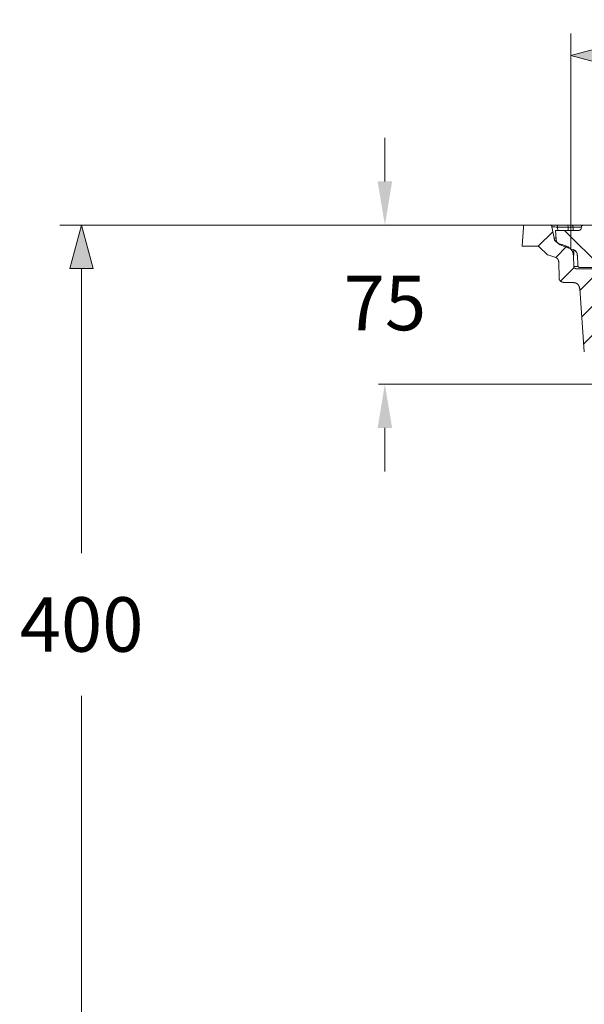
# Model space of a CAD drawing. Units: millimetres. Extents: x 715344 to 769520, y 525462 to 555162.
# Drawn here: x 720652 to 723242, y 546839 to 551353 of the extents above; entities that cross this region are included whole.
import ezdxf

# ---------------------------------------------------------------- set-up
doc = ezdxf.new("R2010")
doc.units = ezdxf.units.MM
doc.layers.get('0').update_dxf_attribs({"lineweight": 15})
doc.layers.get('Defpoints').update_dxf_attribs({"color": 72})
doc.layers.add('EvoVaks', color=7, linetype='Continuous', lineweight=0)
doc.layers.add('None', color=7, linetype='Continuous', lineweight=18)
doc.layers.add('PDF_Geomertry', color=7, linetype='Continuous')
doc.styles.add('EVO_N', font='ARIALN.TTF')
doc.styles.add('Izmeru teksts', font='arial.ttf')
doc.dimstyles.new('EvoArialN-mm', dxfattribs={"dimtxt": 180, "dimasz": 130, "dimexe": 100, "dimexo": 5, "dimgap": 50, "dimtad": 0, "dimtih": 1, "dimtoh": 1, "dimdec": 0, "dimzin": 3, "dimtxsty": 'EVO_N', "dimblk": 'VW_FILLEDARROW', "dimcen": 0, "dimclrd": 256, "dimclre": 256, "dimclrt": 256, "dimadec": 0, "dimazin": 0, "dimtfac": 1, "dimtdec": 0, "dimtofl": 0, "dimtmove": 0, "dimatfit": 3, "dimldrblk": 'VW_FILLEDARROW', "dimfxl": 1, "dimfrac": 2, "dimtolj": 1, "dimtzin": 3, "dimlwd": -1, "dimlwe": -1, "dimarcsym": 0})
doc.dimstyles.get("Standard").update_dxf_attribs({"dimtxt": 70, "dimasz": 80, "dimexe": 30, "dimexo": 30, "dimgap": 50, "dimtad": 0, "dimtih": 1, "dimtoh": 1, "dimdec": 0, "dimzin": 0, "dimdsep": 46, "dimtxsty": 'Izmeru teksts', "dimcen": -50, "dimclrd": 109, "dimclre": 109, "dimclrt": 109, "dimadec": 0, "dimazin": 0, "dimtfac": 1, "dimtdec": 4, "dimtofl": 0, "dimtmove": 0, "dimatfit": 3, "dimfxl": 1, "dimtolj": 1, "dimtzin": 0, "dimlwd": 0, "dimlwe": 0, "dimarcsym": 0})

# ---------------------------------------------------------------- blocks, each defined once
blk = doc.blocks.new('VW_FILLEDARROW')
at = {"linetype": 'ByBlock', "lineweight": 0}
blk.add_hatch(color=0, dxfattribs=at).paths.add_polyline_path([(-1, 0.268), (0, 0), (-1, -0.268)])
at = {"layer": 'None', "color": 0, "lineweight": 5}
blk.add_lwpolyline([(-1, 0.268), (0, 0), (-1, -0.268)], close=True, dxfattribs=at)
blk = doc.blocks.new('*D90')
for p, q in [((722967.5, 550411.7), (720836.4, 550411.7)), ((723082, 546550), (720836.4, 546550))]:
    blk.add_line(p, q)
at = {"color": 109}
for p, q in [((720936.4, 550211.7), (720936.4, 548908.2)), ((720936.4, 546750), (720936.4, 548252.9))]:
    blk.add_line(p, q, dxfattribs=at)
at = {"layer": 'Defpoints', "color": 0}
for p in [(722972.5, 550411.7), (720936.4, 546550), (723087, 546550)]:
    blk.add_point(p, dxfattribs=at)
at = {"color": 109, "xscale": 200, "yscale": 200, "zscale": 200}
for p, rotation in [((720936.4, 550411.7), 90), ((720936.4, 546550), 270)]:
    blk.add_blockref('VW_FILLEDARROW', p, dxfattribs=dict(at, rotation=rotation))
at = {"insert": (720936.4, 548580.6), "char_height": 250, "attachment_point": 5, "style": 'EVO_N'}
blk.add_mtext('\\A1;\\C109;400', dxfattribs=at)
blk = doc.blocks.new('*D92')
at = {"color": 109, "lineweight": 0}
for p, q in [((722327.4, 550611.7), (722327.4, 550811.7)), ((723325.1, 550411.7), (722297.4, 550411.7)), ((724005.1, 549681.5), (722297.4, 549681.5)), ((722327.4, 549481.5), (722327.4, 549281.5))]:
    blk.add_line(p, q, dxfattribs=at)
at = {"color": 109}
for points in [[(722294, 550611.7), (722360.7, 550611.7), (722327.4, 550411.7)], [(722360.7, 549481.5), (722294, 549481.5), (722327.4, 549681.5)]]:
    blk.add_solid(points, dxfattribs=at)
at = {"layer": 'Defpoints', "color": 0}
for p in [(723355.1, 550411.7), (722327.4, 549681.5), (724035.1, 549681.5)]:
    blk.add_point(p, dxfattribs=at)
at = {"color": 109, "insert": (722327.4, 550054.2), "char_height": 250, "attachment_point": 5, "style": 'Izmeru teksts'}
blk.add_mtext('\\A1;\\fArial Narrow|b0|i0|c186|p34;75', dxfattribs=at)
blk = doc.blocks.new('*D95')
for p, q in [((723180.8, 550306.1), (723180.8, 551289)), ((726474, 550306.1), (726474, 551289))]:
    blk.add_line(p, q)
at = {"color": 109}
for p, q in [((723380.8, 551189), (724406.8, 551189)), ((726274, 551189), (725260.3, 551189))]:
    blk.add_line(p, q, dxfattribs=at)
at = {"layer": 'Defpoints', "color": 0}
for p in [(726474, 551189), (723180.8, 550301.1), (726474, 550301.1)]:
    blk.add_point(p, dxfattribs=at)
at = {"color": 109, "xscale": 200, "yscale": 200, "zscale": 200, "rotation": 180}
blk.add_blockref('VW_FILLEDARROW', (723180.8, 551189), dxfattribs=at)
at = {"color": 109, "xscale": 200, "yscale": 200, "zscale": 200}
blk.add_blockref('VW_FILLEDARROW', (726474, 551189), dxfattribs=at)
at = {"insert": (724833.5, 551189), "char_height": 250, "attachment_point": 5, "style": 'EVO_N'}
blk.add_mtext('\\A1;\\C109;338', dxfattribs=at)

msp = doc.modelspace()

# ---------------------------------------------------------------- linework, layer by layer
at = {"layer": 'EvoVaks', "color": 3}
for points in [[(723030.57, 550314.11), (723097.34, 550380.83)], [(723151.73, 550387.01), (723322.34, 550216.49)], [(723110.93, 550263.45), (723161.62, 550314.11)], [(723133.19, 550154.71), (723195, 550216.49)], [(723222.2, 550112.7), (723321.11, 550211.55)], [(723230.86, 549990.37), (723371.8, 550131.23)], [(723239.51, 549866.81), (723391.58, 550020.03)]]:
    msp.add_lwpolyline(points, dxfattribs=at)
at = {"layer": 'PDF_Geomertry', "lineweight": 20}
for points in [[(723030.57, 550314.11), (722957.63, 550314.11), (722962.58, 550401.84)], [(722962.58, 550401.84), (722962.58, 550403.07), (722962.58, 550404.31), (722962.58, 550405.54), (722962.58, 550406.78), (722963.81, 550406.78), (722963.81, 550408.01), (722963.81, 550409.25), (722965.05, 550409.25), (722965.05, 550410.49), (722966.29, 550410.49), (722967.52, 550410.49), (722967.52, 550411.72), (722968.76, 550411.72), (722970, 550411.72), (722971.23, 550411.72), (722972.47, 550411.72), (723083.74, 550411.72), (723084.97, 550411.72), (723087.44, 550411.72), (723091.15, 550411.72), (723096.1, 550411.72), (723102.28, 550411.72), (723108.46, 550411.72), (723117.12, 550411.72), (723165.33, 550411.72), (723166.57, 550410.49), (723166.57, 550408.01), (723167.81, 550405.54), (723167.81, 550401.84), (723167.81, 550401.84), (723176.46, 550401.84), (723183.88, 550401.84), (723188.82, 550401.84), (723191.3, 550401.84), (723191.3, 550401.84), (723190.06, 550405.54), (723188.82, 550408.01), (723185.11, 550410.49), (723181.4, 550411.72), (723188.82, 550411.72), (723198.71, 550411.72), (723212.31, 550411.72), (723229.62, 550411.72), (723238.27, 550411.72), (723471.94, 550411.72)], [(723083.74, 550412.96), (723084.97, 550411.72), (723086.21, 550411.72), (723087.45, 550411.72), (723088.68, 550410.49), (723089.92, 550410.49), (723089.92, 550409.25), (723091.15, 550409.25), (723091.15, 550408.01), (723092.39, 550406.78), (723092.39, 550405.54), (723092.39, 550404.31), (723093.63, 550403.07), (723103.52, 550351.17), (723103.52, 550349.94), (723104.75, 550351.17), (723107.23, 550351.17), (723109.7, 550351.17), (723112.17, 550351.17)], [(723117.12, 550411.72), (723117.12, 550410.49), (723117.12, 550410.49), (723117.12, 550409.25), (723117.12, 550408.01), (723118.35, 550406.78), (723118.35, 550405.54), (723118.35, 550404.31), (723118.35, 550401.84), (723112.17, 550401.84), (723107.23, 550403.07), (723102.28, 550403.07), (723098.57, 550403.07), (723096.1, 550403.07), (723094.86, 550403.07), (723093.63, 550403.07)], [(723109.7, 550411.72), (723110.93, 550411.72)], [(723167.81, 550387.01), (723167.81, 550401.84), (723118.35, 550401.84), (723120.83, 550387.01)], [(723124.53, 550411.72), (723125.77, 550411.72)], [(723165.33, 550411.72), (723171.51, 550411.72), (723176.46, 550411.72), (723180.17, 550411.72), (723181.4, 550411.72)], [(723190.06, 550411.72), (723191.3, 550411.72)], [(723228.38, 550401.84), (723222.2, 550401.84), (723208.6, 550401.84), (723198.71, 550401.84), (723191.3, 550401.84), (723191.3, 550387.01)], [(723227.15, 550394.42), (723229.62, 550403.07), (723229.62, 550404.31), (723229.62, 550406.78), (723230.86, 550408.01), (723232.09, 550409.25), (723233.33, 550409.25), (723235.8, 550410.49), (723237.04, 550410.49), (723238.28, 550411.72)], [(723131.95, 550321.52), (723130.72, 550321.52), (723129.48, 550321.52), (723129.48, 550322.76), (723128.24, 550322.76), (723127.01, 550322.76), (723127.01, 550323.99), (723125.77, 550323.99), (723124.53, 550323.99), (723124.53, 550325.23), (723123.3, 550325.23), (723123.3, 550326.46), (723122.06, 550326.46), (723122.06, 550327.7), (723120.83, 550327.7), (723120.83, 550328.93), (723119.59, 550328.93), (723119.59, 550330.17), (723118.35, 550330.17), (723118.35, 550331.4), (723117.12, 550331.4), (723117.12, 550332.64), (723117.12, 550333.88), (723115.88, 550333.88), (723115.88, 550335.11), (723115.88, 550336.35), (723114.64, 550336.35), (723114.64, 550337.58), (723114.64, 550338.82), (723113.41, 550340.05), (723113.41, 550341.29), (723113.41, 550342.53), (723113.41, 550343.76), (723113.41, 550345), (723109.7, 550387.01), (723218.49, 550387.01), (723218.49, 550388.24), (723219.73, 550388.24), (723220.97, 550388.24), (723222.2, 550388.24), (723222.2, 550389.48), (723223.44, 550389.48), (723224.68, 550389.48), (723224.68, 550390.72), (723225.91, 550390.72), (723225.91, 550391.95), (723225.91, 550393.19), (723227.15, 550393.19), (723227.15, 550394.42)], [(723071.37, 550277.04), (723036.76, 550310.4), (723035.52, 550311.63), (723034.28, 550311.63), (723034.28, 550312.87), (723033.05, 550312.87), (723031.81, 550312.87), (723030.57, 550314.11), (723030.58, 550314.11)], [(723103.52, 550351.17), (723103.52, 550349.94), (723103.52, 550348.7), (723103.52, 550347.47), (723104.75, 550347.47), (723104.75, 550346.23), (723104.75, 550345), (723105.99, 550343.76), (723105.99, 550342.53), (723105.99, 550341.29), (723107.23, 550341.29), (723107.23, 550340.05), (723108.46, 550340.05), (723108.46, 550338.82), (723109.7, 550337.58), (723110.94, 550336.35), (723112.17, 550335.11), (723113.41, 550333.88), (723114.64, 550333.88), (723114.64, 550332.64), (723115.88, 550332.64), (723117.12, 550331.4), (723118.35, 550331.4), (723119.59, 550330.17), (723120.83, 550330.17), (723122.06, 550330.17), (723122.06, 550328.93), (723123.3, 550328.93)], [(723123.3, 550327.7), (723157.91, 550316.58), (723167.81, 550311.63), (723180.17, 550301.75), (723188.82, 550288.16), (723192.53, 550272.09), (723193.77, 550221.43), (723195, 550221.43), (723201.19, 550221.43), (723209.84, 550221.43), (723213.55, 550221.43)], [(723131.95, 550320.28), (723191.3, 550298.04)], [(723071.37, 550277.04), (723072.61, 550275.8), (723072.61, 550275.8), (723072.61, 550275.8), (723073.85, 550274.57), (723073.85, 550274.57), (723075.08, 550274.57), (723075.08, 550274.57), (723075.08, 550274.57)], [(723075.08, 550274.57), (723110.93, 550262.21)], [(723127.01, 550167.07), (723124.53, 550244.91), (723123.3, 550246.15), (723123.3, 550247.38), (723123.3, 550248.62), (723123.3, 550249.85), (723123.3, 550251.09), (723122.06, 550251.09), (723122.06, 550252.33), (723122.06, 550253.56), (723120.83, 550253.56), (723120.83, 550254.8), (723120.83, 550256.03), (723119.59, 550256.03), (723119.59, 550257.27), (723118.35, 550257.27), (723118.35, 550258.5), (723117.12, 550258.5), (723117.12, 550259.74), (723115.88, 550259.74), (723114.64, 550259.74), (723114.64, 550260.97), (723113.41, 550260.97), (723112.17, 550260.97), (723112.17, 550262.21), (723110.94, 550262.21), (723109.7, 550262.21)], [(723193.77, 550298.04), (723193.77, 550295.57), (723193.77, 550285.69), (723193.77, 550278.27), (723193.77, 550273.33), (723192.53, 550270.86), (723190.06, 550285.69), (723182.64, 550299.28), (723178.93, 550302.99)], [(723211.08, 550272.1), (723209.84, 550273.33), (723209.84, 550274.57), (723209.84, 550275.8), (723209.84, 550277.04), (723209.84, 550278.27), (723209.84, 550279.51), (723208.6, 550280.74), (723208.6, 550281.98), (723208.6, 550283.22), (723207.37, 550283.22), (723207.37, 550284.45), (723207.37, 550285.69), (723206.13, 550285.69), (723206.13, 550286.92), (723206.13, 550288.16), (723204.89, 550288.16), (723204.89, 550289.39), (723203.66, 550289.39), (723203.66, 550290.63), (723202.42, 550290.63), (723202.42, 550291.87), (723201.19, 550293.1), (723199.95, 550294.34), (723198.71, 550294.34), (723198.71, 550295.57), (723197.48, 550295.57), (723197.48, 550296.81), (723196.24, 550296.81), (723195, 550296.81), (723195, 550298.04), (723193.77, 550298.04), (723192.53, 550298.04), (723192.53, 550299.28), (723191.3, 550299.28)], [(723192.53, 550270.86), (723192.53, 550272.09)], [(723211.08, 550272.09), (723212.31, 550226.38)], [(723193.77, 550221.43), (723193.77, 550220.2), (723193.77, 550218.96), (723193.77, 550217.73), (723195, 550217.73), (723195, 550216.49), (723195, 550215.26), (723196.24, 550215.26), (723196.24, 550214.02), (723197.48, 550214.02), (723198.71, 550214.02), (723198.71, 550212.78), (723199.95, 550212.78), (723201.19, 550212.78), (723202.42, 550212.78), (723203.66, 550211.55)], [(723212.31, 550226.38), (723212.31, 550225.14), (723212.31, 550223.91), (723212.31, 550222.67), (723213.55, 550222.67), (723213.55, 550221.43), (723213.55, 550220.2), (723214.79, 550220.2), (723214.79, 550218.96), (723216.02, 550218.96), (723217.26, 550218.96), (723217.26, 550217.73), (723218.49, 550217.73), (723219.73, 550217.73), (723220.97, 550217.73), (723222.2, 550216.49)], [(723405.18, 550216.49), (723222.2, 550216.49)], [(723406.41, 550211.55), (723403.94, 550211.55), (723384.16, 550211.55), (723369.32, 550211.55), (723356.96, 550211.55), (723348.31, 550211.55), (723343.36, 550211.55), (723340.89, 550211.55), (723203.66, 550211.55)], [(723127.01, 550167.07), (723127.01, 550165.83), (723127.01, 550164.6), (723127.01, 550163.36), (723127.01, 550162.12), (723128.24, 550162.12), (723128.24, 550160.89), (723128.24, 550159.65), (723129.48, 550159.65), (723129.48, 550158.42), (723129.48, 550157.18), (723130.72, 550157.18), (723130.72, 550155.95), (723131.95, 550155.95), (723131.95, 550154.71), (723133.19, 550154.71), (723133.19, 550153.48), (723134.43, 550153.48), (723134.43, 550152.24), (723135.66, 550152.24), (723136.9, 550152.24), (723136.9, 550151), (723138.13, 550151), (723139.37, 550151), (723139.37, 550149.77), (723140.61, 550149.77), (723141.84, 550149.77), (723143.08, 550149.77), (723144.32, 550149.77), (723145.55, 550148.53), (723146.79, 550148.53)], [(723241.98, 549830.98), (723220.97, 550121.35), (723219.73, 550122.58), (723219.73, 550123.82), (723219.73, 550125.06), (723219.73, 550126.29), (723219.73, 550127.53), (723218.49, 550128.76), (723218.49, 550130), (723218.49, 550131.23), (723217.26, 550131.23), (723217.26, 550132.47), (723217.26, 550133.7), (723216.02, 550133.7), (723216.02, 550134.94), (723216.02, 550136.18), (723214.79, 550136.18), (723214.79, 550137.41), (723213.55, 550137.41), (723213.55, 550138.65), (723212.31, 550138.65), (723212.31, 550139.88), (723211.08, 550139.88), (723211.08, 550141.12), (723209.84, 550141.12), (723209.84, 550142.35), (723208.6, 550142.35), (723208.6, 550143.59), (723207.37, 550143.59), (723206.13, 550143.59), (723206.13, 550144.83), (723204.89, 550144.83), (723203.66, 550144.83), (723203.66, 550146.06), (723202.42, 550146.06), (723201.19, 550146.06), (723199.95, 550147.3), (723198.71, 550147.3), (723197.48, 550147.3), (723196.24, 550147.3), (723195, 550147.3), (723193.77, 550148.53), (723192.53, 550148.53), (723146.79, 550148.53)]]:
    msp.add_lwpolyline(points, dxfattribs=at)

# ---------------------------------------------------------------- dimensions: what is measured, and where the dimension line sits
at = {"color": 109}
for base, p1, p2, angle, text, dimstyle, override, picture, middle, dimtype in [((726473.96, 551188.97), (723180.79, 550301.13), (726473.96, 550301.13), 0, '\\C109;<>', 'EvoArialN-mm', {"dimtxt": 250, "dimasz": 200, "dimgap": 200, "dimlfac": 0.1026, "dimtxsty": 'EVO_N', "dimclrd": 109}, '*D95', (724833.55, 551188.97), 161), ((722327.36, 549681.47), (723355.11, 550411.72), (724035.08, 549681.47), 90, '\\fArial Narrow|b0|i0|c186|p34;<>', 'Standard', {"dimtxt": 250, "dimasz": 200, "dimgap": 200, "dimlfac": 0.1026, "dimtxsty": 'Izmeru teksts', "dimclrd": 109}, '*D92', (722327.36, 550054.18), 160), ((720936.4, 546550.03), (722972.47, 550411.72), (723087.02, 546550.03), 90, '\\C109;400', 'EvoArialN-mm', {"dimtxt": 250, "dimasz": 200, "dimgap": 200, "dimlfac": 0.1026, "dimtxsty": 'EVO_N', "dimblk": 'VW_FILLEDARROW', "dimclrd": 109}, '*D90', (720936.4, 548580.57), 160)]:
    dim = msp.add_linear_dim(base=base, p1=p1, p2=p2, angle=angle, text=text, dimstyle=dimstyle, override=override, dxfattribs=at)
    dim.commit()
    dim.dimension.update_dxf_attribs({"geometry": picture, "text_midpoint": middle, "dimtype": dimtype})

doc.saveas('drawing.dxf')
